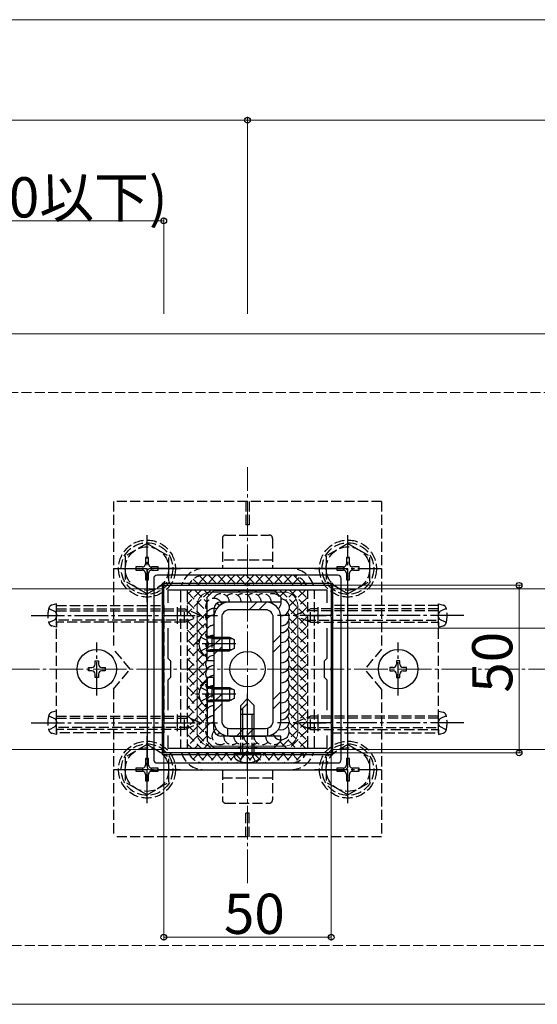
# Model space of a CAD drawing. Extents: x 0 to 1980, y 0 to 3207.
# Drawn here: x 1312 to 1467, y 908 to 1202 of the extents above; entities that cross this region are included whole.
import ezdxf

# ---------------------------------------------------------------- set-up
doc = ezdxf.new("R2010")
doc.units = 0
doc.linetypes.add('YCENTER_1', pattern=[13, 10, -1, 1, -1])
doc.linetypes.add('YHIDDEN_1', pattern=[4, 3, -1])
for name, color, linetype, lineweight in [('YKK_11', 7, 'CONTINUOUS', 30), ('YKK_12', 2, 'CONTINUOUS', 13), ('YKK_13', 4, 'CONTINUOUS', 30), ('YKK_D', 6, 'CONTINUOUS', 13), ('YSS_K', 3, 'CONTINUOUS', 13)]:
    doc.layers.add(name, color=color, linetype=linetype, lineweight=lineweight)
doc.styles.get("Standard").update_dxf_attribs({"font": 'txt', "bigfont": 'BIGFONT'})

msp = doc.modelspace()

# ---------------------------------------------------------------- linework, layer by layer
at = {"layer": 'YKK_11', "linetype": 'ByBlock', "lineweight": -2, "ltscale": 0.5}
for p, q in [((1355.06, 1033.31), (1405.06, 1033.31)), ((1355.06, 1024.77), (1355.06, 1033.31)), ((1403.86, 1031.91), (1356.26, 1031.91)), ((1356.26, 1031.91), (1356.26, 1028.11)), ((1403.86, 1028.11), (1403.86, 1031.91)), ((1403.86, 1028.11), (1403.86, 1031.91)), ((1405.06, 1033.31), (1405.06, 1024.77)), ((1355.18, 1024.59), (1355.06, 1024.77)), ((1355.06, 1023.85), (1355.18, 1024.04)), ((1355.06, 1008.77), (1355.06, 1023.85)), ((1355.18, 1024.04), (1355.18, 1024.59)), ((1405.06, 1024.77), (1404.94, 1024.59)), ((1404.94, 1024.59), (1404.94, 1024.04)), ((1404.94, 1024.04), (1405.06, 1023.85)), ((1405.06, 1023.85), (1405.06, 1008.77)), ((1356.26, 1020.52), (1356.26, 1011.61)), ((1403.86, 1011.61), (1403.86, 1020.52)), ((1356.26, 1011.61), (1357.06, 1010.81)), ((1357.06, 1010.81), (1357.06, 1005.81)), ((1403.06, 1010.81), (1403.86, 1011.61)), ((1403.06, 1005.81), (1403.06, 1010.81)), ((1355.18, 1008.59), (1355.06, 1008.77)), ((1355.06, 1007.85), (1355.18, 1008.04)), ((1355.06, 992.77), (1355.06, 1007.85)), ((1355.18, 1008.04), (1355.18, 1008.59)), ((1405.06, 1008.77), (1404.94, 1008.59)), ((1404.94, 1008.59), (1404.94, 1008.04)), ((1404.94, 1008.04), (1405.06, 1007.85)), ((1405.06, 1007.85), (1405.06, 992.77)), ((1357.06, 1005.81), (1356.26, 1005.01)), ((1356.26, 1005.01), (1356.26, 996.11)), ((1403.86, 1005.01), (1403.06, 1005.81)), ((1403.86, 996.11), (1403.86, 1005.01)), ((1355.18, 992.59), (1355.06, 992.77)), ((1355.06, 991.85), (1355.18, 992.04)), ((1355.06, 983.31), (1355.06, 991.85)), ((1355.18, 992.04), (1355.18, 992.59)), ((1405.06, 992.77), (1404.94, 992.59)), ((1404.94, 992.59), (1404.94, 992.04)), ((1404.94, 992.04), (1405.06, 991.85)), ((1405.06, 991.85), (1405.06, 983.31)), ((1356.26, 988.52), (1356.26, 984.71)), ((1403.86, 984.71), (1403.86, 988.52)), ((1356.26, 984.71), (1403.86, 984.71)), ((1405.06, 983.31), (1355.06, 983.31))]:
    msp.add_line(p, q, dxfattribs=at)
at = {"layer": 'YKK_11', "ltscale": 0.5}
for p, q in [((1359.06, 1026.81), (1359.06, 1021.81)), ((1401.06, 1026.81), (1401.06, 1021.81)), ((1356.56, 1024.31), (1361.56, 1024.31)), ((1398.56, 1024.31), (1403.56, 1024.31)), ((1359.06, 994.81), (1359.06, 989.81)), ((1401.06, 994.81), (1401.06, 989.81)), ((1356.56, 992.31), (1361.56, 992.31)), ((1398.56, 992.31), (1403.56, 992.31))]:
    msp.add_line(p, q, dxfattribs=at)
at = {"layer": 'YKK_12', "linetype": 'Continuous'}
for p, q in [((1810.71, 1108.31), (1197.56, 1108.31)), ((1355.06, 1032.31), (1000.06, 1032.31)), ((1355.06, 1032.31), (1355.06, 984.31)), ((1391.06, 1031.31), (1369.06, 1031.31)), ((1705.06, 1032.31), (1405.06, 1032.31)), ((1405.06, 1032.31), (1405.06, 984.31)), ((1365.06, 1027.31), (1365.06, 989.31)), ((1395.06, 1027.31), (1395.06, 989.31)), ((1705.06, 1020.51), (1405.06, 1020.51)), ((1355.06, 984.31), (1000.06, 984.31)), ((1391.06, 985.31), (1369.06, 985.31)), ((1705.06, 984.31), (1405.06, 984.31)), ((1810.71, 908.31), (1197.56, 908.31))]:
    msp.add_line(p, q, dxfattribs=at)
for centre, start, end in [((1369.06, 1027.31), 90, 180), ((1391.06, 1027.31), 0, 90), ((1369.06, 989.31), 180, 270), ((1391.06, 989.31), 270, 0)]:
    msp.add_arc(centre, 4, start, end, dxfattribs=at)
at = {"layer": 'YKK_13', "linetype": 'YHIDDEN_1'}
for p, q in [((1340.06, 1058.31), (1340.06, 1014.31)), ((1420.06, 1058.31), (1340.06, 1058.31)), ((1379.56, 1058.31), (1379.56, 1051.31)), ((1380.56, 1058.31), (1380.56, 1051.31)), ((1420.06, 1058.31), (1420.06, 1014.31)), ((1380.56, 1051.31), (1379.56, 1051.31)), ((1350.06, 1045.81), (1343.56, 1042.07)), ((1350.06, 1045.81), (1356.56, 1042.07)), ((1372.56, 1047.31), (1372.56, 1038.31)), ((1373.56, 1048.31), (1380.06, 1048.31)), ((1380.06, 1048.31), (1386.56, 1048.31)), ((1387.56, 1047.31), (1387.56, 1038.31)), ((1410.06, 1045.81), (1403.56, 1042.07)), ((1410.06, 1045.81), (1416.56, 1042.07)), ((1343.56, 1042.07), (1343.56, 1034.55)), ((1350.53, 1041.66), (1349.59, 1041.66)), ((1349.59, 1041.66), (1349.59, 1039.72)), ((1350.53, 1039.72), (1350.53, 1041.66)), ((1356.56, 1034.57), (1356.56, 1042.07)), ((1380.06, 1040.81), (1372.56, 1040.81)), ((1387.56, 1040.81), (1380.06, 1040.81)), ((1403.56, 1042.07), (1403.56, 1034.55)), ((1410.53, 1041.66), (1409.59, 1041.66)), ((1409.59, 1041.66), (1409.59, 1039.72)), ((1410.53, 1039.72), (1410.53, 1041.66)), ((1416.56, 1034.57), (1416.56, 1042.07)), ((1346.71, 1038.78), (1346.71, 1037.84)), ((1348.65, 1038.78), (1346.71, 1038.78)), ((1346.71, 1037.84), (1348.65, 1037.84)), ((1353.41, 1038.78), (1351.47, 1038.78)), ((1351.47, 1037.84), (1353.41, 1037.84)), ((1353.41, 1037.84), (1353.41, 1038.78)), ((1380.06, 1038.31), (1367.06, 1038.31)), ((1393.06, 1038.31), (1380.06, 1038.31)), ((1406.71, 1038.78), (1406.71, 1037.84)), ((1408.65, 1038.78), (1406.71, 1038.78)), ((1406.71, 1037.84), (1408.65, 1037.84)), ((1413.41, 1038.78), (1411.47, 1038.78)), ((1411.47, 1037.84), (1413.41, 1037.84)), ((1413.41, 1037.84), (1413.41, 1038.78)), ((1350.06, 1030.81), (1343.56, 1034.55)), ((1349.59, 1036.9), (1349.59, 1034.96)), ((1349.59, 1034.96), (1350.53, 1034.96)), ((1350.06, 1030.81), (1356.56, 1034.55)), ((1350.53, 1034.96), (1350.53, 1036.9)), ((1363.88, 1035.17), (1365.73, 1033.31)), ((1367.82, 1036.31), (1364.82, 1033.31)), ((1365.74, 1036.13), (1368.56, 1033.31)), ((1393.06, 1036.31), (1367.06, 1036.31)), ((1370.65, 1036.31), (1367.65, 1033.31)), ((1368.39, 1036.31), (1371.39, 1033.31)), ((1373.48, 1036.31), (1370.48, 1033.31)), ((1371.22, 1036.31), (1374.22, 1033.31)), ((1376.3, 1036.31), (1373.3, 1033.31)), ((1374.04, 1036.31), (1377.04, 1033.31)), ((1379.13, 1036.31), (1376.13, 1033.31)), ((1376.87, 1036.31), (1379.87, 1033.31)), ((1381.96, 1036.31), (1378.96, 1033.31)), ((1379.7, 1036.31), (1382.7, 1033.31)), ((1384.79, 1036.31), (1381.79, 1033.31)), ((1382.53, 1036.31), (1385.53, 1033.31)), ((1387.62, 1036.31), (1384.62, 1033.31)), ((1385.36, 1036.31), (1388.36, 1033.31)), ((1390.45, 1036.31), (1387.45, 1033.31)), ((1388.19, 1036.31), (1391.19, 1033.31)), ((1393.27, 1036.31), (1390.27, 1033.31)), ((1391.01, 1036.31), (1394.01, 1033.31)), ((1395.48, 1035.69), (1393.1, 1033.31)), ((1393.92, 1036.24), (1396.84, 1033.31)), ((1397.01, 1034.39), (1395.93, 1033.31)), ((1410.06, 1030.81), (1403.56, 1034.55)), ((1409.59, 1036.9), (1409.59, 1034.96)), ((1409.59, 1034.96), (1410.53, 1034.96)), ((1410.06, 1030.81), (1416.56, 1034.55)), ((1410.53, 1034.96), (1410.53, 1036.9)), ((1360.06, 1031.31), (1360.06, 985.31)), ((1369.08, 1031.91), (1362.06, 1024.9)), ((1366.25, 1031.91), (1362.06, 1027.73)), ((1363.42, 1031.91), (1362.06, 1030.56)), ((1362.06, 1031.33), (1368.06, 1025.33)), ((1362.06, 1031.31), (1362.06, 985.31)), ((1364.3, 1031.91), (1367.96, 1028.26)), ((1367.13, 1031.91), (1368.65, 1030.4)), ((1371.9, 1031.91), (1371.8, 1031.81)), ((1372.79, 1031.91), (1372.89, 1031.81)), ((1374.73, 1031.91), (1374.63, 1031.81)), ((1375.62, 1031.91), (1375.72, 1031.81)), ((1377.56, 1031.91), (1377.31, 1031.66)), ((1378.44, 1031.91), (1378.54, 1031.81)), ((1380.39, 1031.91), (1380, 1031.52)), ((1381.27, 1031.91), (1381.37, 1031.81)), ((1383.22, 1031.91), (1383.12, 1031.81)), ((1384.1, 1031.91), (1384.2, 1031.81)), ((1386.05, 1031.91), (1385.95, 1031.81)), ((1386.93, 1031.91), (1387.03, 1031.81)), ((1388.87, 1031.91), (1388.42, 1031.46)), ((1389.76, 1031.91), (1398.06, 1023.61)), ((1391.7, 1031.91), (1389.83, 1030.04)), ((1394.53, 1031.91), (1391.43, 1028.81)), ((1397.36, 1031.91), (1392.53, 1027.09)), ((1392.59, 1031.91), (1398.06, 1026.44)), ((1395.41, 1031.91), (1398.06, 1029.27)), ((1398.06, 985.31), (1398.06, 1031.31)), ((1400.06, 985.31), (1400.06, 1031.31)), ((1362.06, 1028.5), (1367.73, 1022.82)), ((1373.56, 1028.31), (1373.67, 1028.2)), ((1373.96, 1028.31), (1373.9, 1028.25)), ((1398.06, 1029.79), (1392.51, 1024.23)), ((1320.71, 1026.41), (1322.66, 1025.46)), ((1323.06, 1027.81), (1321.65, 1027.44)), ((1322.66, 1025.46), (1323.27, 1024.31)), ((1323.06, 1026.31), (1323.06, 1027.81)), ((1323.06, 989.31), (1323.06, 1027.31)), ((1323.06, 1027.31), (1355.06, 1027.31)), ((1323.06, 1022.31), (1323.06, 1026.31)), ((1323.06, 1022.31), (1323.06, 1026.31)), ((1323.06, 1026.31), (1361.23, 1026.31)), ((1323.06, 1025.71), (1362.68, 1025.71)), ((1355.06, 1027.31), (1355.06, 989.31)), ((1366.06, 1024.31), (1361.23, 1026.31)), ((1361.23, 1022.31), (1361.23, 1026.31)), ((1362.06, 1025.67), (1367.78, 1019.95)), ((1371.02, 1028.02), (1371.76, 1027.28)), ((1392.53, 1026.31), (1398.06, 1020.78)), ((1398.06, 1026.96), (1392.55, 1021.44)), ((1394.06, 1024.31), (1398.89, 1026.31)), ((1437.06, 1025.71), (1397.44, 1025.71)), ((1437.06, 1026.31), (1398.89, 1026.31)), ((1398.89, 1022.31), (1398.89, 1026.31)), ((1437.06, 1027.31), (1405.06, 1027.31)), ((1405.06, 1027.31), (1405.06, 989.31)), ((1437.47, 1025.46), (1436.85, 1024.31)), ((1437.06, 1026.31), (1437.06, 1027.81)), ((1437.06, 1027.81), (1438.47, 1027.44)), ((1437.06, 989.31), (1437.06, 1027.31)), ((1437.06, 1022.31), (1437.06, 1026.31)), ((1437.06, 1022.31), (1437.06, 1026.31)), ((1439.41, 1026.41), (1437.47, 1025.46)), ((1320.71, 1022.21), (1322.66, 1023.16)), ((1322.66, 1023.16), (1323.27, 1024.31)), ((1362.68, 1022.91), (1323.06, 1022.91)), ((1323.06, 1022.31), (1323.06, 1020.81)), ((1361.23, 1022.31), (1323.06, 1022.31)), ((1361.23, 1022.31), (1366.06, 1024.31)), ((1367.8, 1024.98), (1362.06, 1019.24)), ((1362.06, 1022.84), (1366.47, 1018.43)), ((1392.55, 1023.46), (1398.06, 1017.95)), ((1398.06, 1024.13), (1392.56, 1018.63)), ((1398.89, 1022.31), (1394.06, 1024.31)), ((1397.44, 1022.91), (1437.06, 1022.91)), ((1398.89, 1022.31), (1437.06, 1022.31)), ((1437.47, 1023.16), (1436.85, 1024.31)), ((1437.06, 1022.31), (1437.06, 1020.81)), ((1439.41, 1022.21), (1437.47, 1023.16)), ((1323.06, 1020.81), (1321.65, 1021.19)), ((1367.56, 1021.91), (1362.06, 1016.41)), ((1362.06, 1020.01), (1365.61, 1016.46)), ((1392.39, 1020.8), (1398.06, 1015.12)), ((1398.06, 1021.3), (1392.56, 1015.8)), ((1437.06, 1020.81), (1438.47, 1021.19)), ((1365.87, 1017.39), (1362.06, 1013.58)), ((1362.06, 1017.18), (1367.97, 1011.28)), ((1366.1, 1017.86), (1367.91, 1016.96)), ((1368.52, 1015.81), (1367.91, 1016.96)), ((1370.06, 1018.06), (1368.06, 1018.06)), ((1369.46, 1017.43), (1368.45, 1017.67)), ((1369.46, 1017.81), (1368.65, 1017.67)), ((1369.46, 1017.81), (1369.46, 1013.81)), ((1369.46, 1017.81), (1372.36, 1017.81)), ((1369.46, 1017.43), (1372.36, 1017.43)), ((1392.06, 1018.13), (1392.06, 1018.13)), ((1392.43, 1017.92), (1398.06, 1012.3)), ((1398.06, 1018.47), (1392.55, 1012.96)), ((1345.06, 1008.31), (1340.06, 1014.31)), ((1365.78, 1014.48), (1362.06, 1010.76)), ((1362.06, 1014.35), (1368.04, 1008.38)), ((1366.1, 1013.76), (1367.91, 1014.67)), ((1368.52, 1015.81), (1367.91, 1014.67)), ((1370.06, 1013.56), (1368.06, 1013.56)), ((1369.46, 1014.19), (1368.45, 1013.95)), ((1369.46, 1013.81), (1368.65, 1013.96)), ((1369.46, 1014.19), (1372.36, 1014.19)), ((1369.46, 1013.81), (1372.36, 1013.81)), ((1392.47, 1015.06), (1398.06, 1009.47)), ((1398.06, 1015.64), (1392.53, 1010.11)), ((1420.06, 1014.31), (1415.06, 1008.31)), ((1366.89, 1012.75), (1362.06, 1007.93)), ((1362.06, 1011.53), (1367.86, 1005.73)), ((1367.7, 1010.74), (1362.06, 1005.1)), ((1398.06, 1012.82), (1392.5, 1007.26)), ((1392.5, 1012.2), (1398.06, 1006.64)), ((1340.06, 1002.31), (1345.06, 1008.31)), ((1362.06, 1008.7), (1366.89, 1003.87)), ((1367.83, 1008.04), (1362.06, 1002.27)), ((1398.06, 1009.99), (1392.5, 1004.43)), ((1392.53, 1009.34), (1398.06, 1003.81)), ((1420.06, 1002.31), (1415.06, 1008.31)), ((1362.06, 1005.87), (1365.78, 1002.15)), ((1368.05, 1005.43), (1362.06, 999.44)), ((1398.06, 1007.16), (1392.43, 1001.52)), ((1392.55, 1006.49), (1398.06, 1000.98)), ((1340.06, 1002.31), (1340.06, 958.31)), ((1362.06, 1003.04), (1365.87, 999.23)), ((1366.1, 1002.86), (1367.91, 1001.96)), ((1368.52, 1000.81), (1367.91, 1001.96)), ((1370.06, 1003.06), (1368.06, 1003.06)), ((1369.46, 1002.43), (1368.45, 1002.67)), ((1369.46, 1002.81), (1368.65, 1002.67)), ((1369.46, 1002.81), (1369.46, 998.81)), ((1369.46, 1002.81), (1372.36, 1002.81)), ((1369.46, 1002.43), (1372.36, 1002.43)), ((1398.06, 1004.33), (1392.38, 998.65)), ((1392.56, 1003.65), (1398.06, 998.15)), ((1420.06, 1002.31), (1420.06, 958.31)), ((1362.06, 1000.21), (1367.57, 994.7)), ((1365.61, 1000.16), (1362.06, 996.61)), ((1366.1, 998.76), (1367.91, 999.67)), ((1368.52, 1000.81), (1367.91, 999.67)), ((1369.46, 999.19), (1368.45, 998.95)), ((1369.46, 998.81), (1368.65, 998.96)), ((1369.46, 999.19), (1372.36, 999.19)), ((1369.46, 998.81), (1372.36, 998.81)), ((1398.06, 1001.5), (1392.55, 995.99)), ((1392.56, 1000.83), (1398.06, 995.33)), ((1323.06, 995.81), (1321.65, 995.44)), ((1323.06, 994.31), (1323.06, 995.81)), ((1366.47, 998.2), (1362.06, 993.79)), ((1362.06, 997.38), (1367.56, 991.88)), ((1367.85, 996.75), (1362.06, 990.96)), ((1370.06, 998.56), (1368.06, 998.56)), ((1392.06, 998.5), (1392.06, 998.5)), ((1398.06, 995.84), (1392.5, 990.28)), ((1398.06, 998.67), (1392.53, 993.14)), ((1392.54, 998.01), (1398.06, 992.5)), ((1437.06, 994.31), (1437.06, 995.81)), ((1437.06, 995.81), (1438.47, 995.44)), ((1320.71, 994.41), (1322.66, 993.46)), ((1322.66, 993.46), (1323.27, 992.31)), ((1323.06, 990.31), (1323.06, 994.31)), ((1323.06, 990.31), (1323.06, 994.31)), ((1323.06, 994.31), (1361.23, 994.31)), ((1323.06, 993.71), (1362.68, 993.71)), ((1366.06, 992.31), (1361.23, 994.31)), ((1361.23, 990.31), (1361.23, 994.31)), ((1362.06, 994.56), (1368.06, 988.56)), ((1367.79, 993.86), (1362.06, 988.13)), ((1398.06, 993.02), (1389.76, 984.71)), ((1392.51, 995.22), (1398.06, 989.67)), ((1394.06, 992.31), (1398.89, 994.31)), ((1437.06, 993.71), (1397.44, 993.71)), ((1437.06, 994.31), (1398.89, 994.31)), ((1398.89, 990.31), (1398.89, 994.31)), ((1437.47, 993.46), (1436.85, 992.31)), ((1437.06, 990.31), (1437.06, 994.31)), ((1437.06, 990.31), (1437.06, 994.31)), ((1439.41, 994.41), (1437.47, 993.46)), ((1320.71, 990.21), (1322.66, 991.16)), ((1322.66, 991.16), (1323.27, 992.31)), ((1362.68, 990.91), (1323.06, 990.91)), ((1323.06, 990.31), (1323.06, 988.81)), ((1361.23, 990.31), (1323.06, 990.31)), ((1361.23, 990.31), (1366.06, 992.31)), ((1362.06, 991.73), (1369.08, 984.71)), ((1367.86, 991.1), (1362.06, 985.3)), ((1378.06, 983.31), (1378.06, 990.61)), ((1378.66, 983.31), (1378.66, 990.61)), ((1381.46, 983.31), (1381.46, 990.61)), ((1382.06, 983.31), (1382.06, 990.61)), ((1392.54, 992.36), (1398.06, 986.84)), ((1398.06, 990.19), (1392.59, 984.71)), ((1398.89, 990.31), (1394.06, 992.31)), ((1397.44, 990.91), (1437.06, 990.91)), ((1398.89, 990.31), (1437.06, 990.31)), ((1437.47, 991.16), (1436.85, 992.31)), ((1437.06, 990.31), (1437.06, 988.81)), ((1439.41, 990.21), (1437.47, 991.16)), ((1323.06, 988.81), (1321.65, 989.19)), ((1355.06, 989.31), (1323.06, 989.31)), ((1362.06, 988.9), (1366.25, 984.71)), ((1368.04, 988.45), (1364.3, 984.71)), ((1371.76, 989.34), (1371.02, 988.6)), ((1373.67, 988.42), (1373.56, 988.31)), ((1373.9, 988.38), (1373.96, 988.31)), ((1392.06, 987.18), (1394.53, 984.71)), ((1392.55, 989.52), (1397.36, 984.71)), ((1398.06, 987.36), (1395.41, 984.71)), ((1405.06, 989.31), (1437.06, 989.31)), ((1437.06, 988.81), (1438.47, 989.19)), ((1350.06, 985.82), (1343.56, 982.08)), ((1350.06, 985.82), (1356.56, 982.08)), ((1362.06, 986.07), (1363.42, 984.71)), ((1368.65, 986.23), (1367.13, 984.71)), ((1370.08, 984.83), (1369.96, 984.71)), ((1372.89, 984.81), (1372.79, 984.71)), ((1374.63, 984.81), (1374.73, 984.71)), ((1375.72, 984.81), (1375.62, 984.71)), ((1377.31, 984.97), (1377.56, 984.71)), ((1378.54, 984.81), (1378.44, 984.71)), ((1380, 985.11), (1380.39, 984.71)), ((1381.37, 984.81), (1381.27, 984.71)), ((1383.12, 984.81), (1383.22, 984.71)), ((1384.2, 984.81), (1384.1, 984.71)), ((1385.95, 984.81), (1386.05, 984.71)), ((1387.03, 984.81), (1386.93, 984.71)), ((1389.83, 986.58), (1391.7, 984.71)), ((1410.06, 985.82), (1403.56, 982.08)), ((1410.06, 985.82), (1416.56, 982.08)), ((1343.56, 982.08), (1343.56, 974.57)), ((1350.53, 981.67), (1349.59, 981.67)), ((1349.59, 981.67), (1349.59, 979.73)), ((1350.53, 979.73), (1350.53, 981.67)), ((1356.56, 974.58), (1356.56, 982.08)), ((1362.9, 983.31), (1362.62, 983.03)), ((1365.73, 983.31), (1363.88, 981.46)), ((1364.82, 983.31), (1367.82, 980.31)), ((1368.56, 983.31), (1365.74, 980.49)), ((1367.65, 983.31), (1370.65, 980.31)), ((1371.39, 983.31), (1368.39, 980.31)), ((1370.48, 983.31), (1373.48, 980.31)), ((1374.22, 983.31), (1371.22, 980.31)), ((1373.3, 983.31), (1376.3, 980.31)), ((1377.04, 983.31), (1374.04, 980.31)), ((1376.13, 983.31), (1379.13, 980.31)), ((1379.87, 983.31), (1376.87, 980.31)), ((1378.87, 983.07), (1377.76, 980.83)), ((1380.06, 983.7), (1378.87, 983.07)), ((1378.96, 983.31), (1381.96, 980.31)), ((1382.7, 983.31), (1379.7, 980.31)), ((1380.06, 983.7), (1381.25, 983.07)), ((1381.25, 983.07), (1382.36, 980.83)), ((1381.79, 983.31), (1384.79, 980.31)), ((1383.52, 981.31), (1382.53, 980.31)), ((1384.62, 983.31), (1387.62, 980.31)), ((1385.53, 983.31), (1384.76, 982.54)), ((1388.36, 983.31), (1385.36, 980.31)), ((1387.45, 983.31), (1390.45, 980.31)), ((1391.19, 983.31), (1388.19, 980.31)), ((1390.27, 983.31), (1393.27, 980.32)), ((1394.01, 983.31), (1391.01, 980.31)), ((1393.1, 983.31), (1395.48, 980.94)), ((1396.84, 983.31), (1393.92, 980.39)), ((1395.93, 983.31), (1397.01, 982.24)), ((1403.56, 982.08), (1403.56, 974.57)), ((1410.53, 981.67), (1409.59, 981.67)), ((1409.59, 981.67), (1409.59, 979.73)), ((1410.53, 979.73), (1410.53, 981.67)), ((1416.56, 974.58), (1416.56, 982.08)), ((1346.71, 978.79), (1346.71, 977.85)), ((1348.65, 978.79), (1346.71, 978.79)), ((1353.41, 978.79), (1351.47, 978.79)), ((1353.41, 977.85), (1353.41, 978.79)), ((1367.06, 980.31), (1393.06, 980.31)), ((1367.06, 978.31), (1393.06, 978.31)), ((1372.56, 978.31), (1372.56, 969.31)), ((1379.71, 980.33), (1379.7, 980.31)), ((1387.56, 978.31), (1387.56, 969.31)), ((1406.71, 978.79), (1406.71, 977.85)), ((1408.65, 978.79), (1406.71, 978.79)), ((1413.41, 978.79), (1411.47, 978.79)), ((1413.41, 977.85), (1413.41, 978.79)), ((1346.71, 977.85), (1348.65, 977.85)), ((1349.59, 976.91), (1349.59, 974.97)), ((1350.53, 974.97), (1350.53, 976.91)), ((1351.47, 977.85), (1353.41, 977.85)), ((1387.56, 975.81), (1372.56, 975.81)), ((1406.71, 977.85), (1408.65, 977.85)), ((1409.59, 976.91), (1409.59, 974.97)), ((1410.53, 974.97), (1410.53, 976.91)), ((1411.47, 977.85), (1413.41, 977.85)), ((1350.06, 970.82), (1343.56, 974.57)), ((1349.59, 974.97), (1350.53, 974.97)), ((1350.06, 970.82), (1356.56, 974.57)), ((1410.06, 970.82), (1403.56, 974.57)), ((1409.59, 974.97), (1410.53, 974.97)), ((1410.06, 970.82), (1416.56, 974.57)), ((1373.56, 968.31), (1386.56, 968.31)), ((1380.56, 965.31), (1379.56, 965.31)), ((1379.56, 958.31), (1379.56, 965.31)), ((1380.56, 958.31), (1380.56, 965.31)), ((1420.06, 958.31), (1340.06, 958.31))]:
    msp.add_line(p, q, dxfattribs=at)
at = {"layer": 'YKK_13', "linetype": 'YCENTER_1'}
for p, q in [((1350.06, 1028.31), (1350.06, 1048.31)), ((1410.06, 1028.31), (1410.06, 1048.31)), ((1340.06, 1038.31), (1360.06, 1038.31)), ((1400.06, 1038.31), (1420.06, 1038.31)), ((1315.46, 1024.31), (1371.06, 1024.31)), ((1444.66, 1024.31), (1389.06, 1024.31)), ((1335.06, 1000.41), (1335.06, 1016.21)), ((1376.55, 1015.81), (1364.56, 1015.81)), ((1425.06, 1000.41), (1425.06, 1016.21)), ((1380.06, 977.91), (1380.06, 1001.81)), ((1376.55, 1000.81), (1364.56, 1000.81)), ((1315.46, 992.31), (1371.06, 992.31)), ((1444.66, 992.31), (1389.06, 992.31)), ((1350.06, 968.32), (1350.06, 988.32)), ((1410.06, 968.32), (1410.06, 988.32)), ((1340.06, 978.32), (1360.06, 978.32)), ((1400.06, 978.32), (1420.06, 978.32))]:
    msp.add_line(p, q, dxfattribs=at)
at = {"layer": 'YKK_13', "linetype": 'Continuous'}
for p, q in [((1350.06, 1037.31), (1350.06, 979.31)), ((1409.06, 1038.31), (1351.06, 1038.31)), ((1410.06, 979.31), (1410.06, 1037.31)), ((1352.06, 1035.31), (1352.06, 981.31)), ((1407.06, 1036.31), (1353.06, 1036.31)), ((1408.06, 981.31), (1408.06, 1035.31)), ((1405.56, 1033.81), (1354.56, 1033.81)), ((1354.56, 1033.81), (1354.56, 982.81)), ((1405.56, 982.81), (1405.56, 1033.81)), ((1334.56, 1009.81), (1334.56, 1010.81)), ((1334.56, 1010.81), (1335.56, 1010.81)), ((1335.56, 1010.81), (1335.56, 1009.81)), ((1425.56, 1010.81), (1424.56, 1010.81)), ((1424.56, 1010.81), (1424.56, 1009.81)), ((1425.56, 1009.81), (1425.56, 1010.81)), ((1332.56, 1007.81), (1332.56, 1008.81)), ((1332.56, 1008.81), (1333.56, 1008.81)), ((1333.56, 1007.81), (1332.56, 1007.81)), ((1336.56, 1008.81), (1337.56, 1008.81)), ((1337.56, 1007.81), (1336.56, 1007.81)), ((1337.56, 1008.81), (1337.56, 1007.81)), ((1422.56, 1008.81), (1422.56, 1007.81)), ((1423.56, 1008.81), (1422.56, 1008.81)), ((1422.56, 1007.81), (1423.56, 1007.81)), ((1427.56, 1008.81), (1426.56, 1008.81)), ((1426.56, 1007.81), (1427.56, 1007.81)), ((1427.56, 1007.81), (1427.56, 1008.81)), ((1334.56, 1005.81), (1334.56, 1006.81)), ((1335.56, 1005.81), (1334.56, 1005.81)), ((1335.56, 1006.81), (1335.56, 1005.81)), ((1424.56, 1006.81), (1424.56, 1005.81)), ((1424.56, 1005.81), (1425.56, 1005.81)), ((1425.56, 1005.81), (1425.56, 1006.81)), ((1354.56, 982.81), (1405.56, 982.81)), ((1351.06, 978.31), (1409.06, 978.31)), ((1353.06, 980.31), (1407.06, 980.31))]:
    msp.add_line(p, q, dxfattribs=at)
at = {"layer": 'YKK_13', "linetype": 'ByBlock', "lineweight": -2, "ltscale": 0.5}
for p, q in [((1368.06, 1029.81), (1370.06, 1031.81)), ((1370.06, 1031.81), (1377.1, 1031.81)), ((1377.1, 1031.81), (1377.29, 1031.69)), ((1377.29, 1031.69), (1377.84, 1031.69)), ((1377.84, 1031.69), (1378.02, 1031.81)), ((1378.02, 1031.81), (1379.6, 1031.81)), ((1379.6, 1031.81), (1379.79, 1031.69)), ((1379.79, 1031.69), (1380.34, 1031.69)), ((1380.34, 1031.69), (1380.52, 1031.81)), ((1380.52, 1031.81), (1382.1, 1031.81)), ((1382.1, 1031.81), (1382.29, 1031.69)), ((1382.29, 1031.69), (1382.84, 1031.69)), ((1382.84, 1031.69), (1383.02, 1031.81)), ((1383.02, 1031.81), (1388.06, 1031.81)), ((1388.06, 1031.81), (1390.06, 1029.81)), ((1368.06, 1010.81), (1368.06, 1029.81)), ((1390.06, 1028.31), (1372.06, 1028.31)), ((1390.06, 1029.81), (1390.06, 1028.31)), ((1370.06, 1026.31), (1370.06, 1010.81)), ((1370.06, 1010.81), (1368.06, 1010.81)), ((1368.06, 1005.81), (1368.06, 986.81)), ((1370.06, 1005.81), (1368.06, 1005.81)), ((1370.06, 990.31), (1370.06, 1005.81)), ((1390.06, 988.31), (1372.06, 988.31)), ((1390.06, 986.81), (1390.06, 988.31)), ((1368.06, 986.81), (1370.06, 984.81)), ((1370.06, 984.81), (1377.1, 984.81)), ((1377.1, 984.81), (1377.29, 984.93)), ((1377.29, 984.93), (1377.84, 984.93)), ((1377.84, 984.93), (1378.02, 984.81)), ((1378.02, 984.81), (1379.6, 984.81)), ((1379.6, 984.81), (1379.79, 984.93)), ((1379.79, 984.93), (1380.34, 984.93)), ((1380.34, 984.93), (1380.52, 984.81)), ((1380.52, 984.81), (1382.1, 984.81)), ((1382.1, 984.81), (1382.29, 984.93)), ((1382.29, 984.93), (1382.84, 984.93)), ((1382.84, 984.93), (1383.02, 984.81)), ((1383.02, 984.81), (1388.06, 984.81)), ((1388.06, 984.81), (1390.06, 986.81))]:
    msp.add_line(p, q, dxfattribs=at)
at = {"layer": 'YKK_13'}
for p, q in [((1385.46, 1028.31), (1374.66, 1028.31)), ((1380.58, 1026.01), (1382.88, 1028.31)), ((1383.41, 1026.01), (1385.7, 1028.31)), ((1385.46, 1026.01), (1374.66, 1026.01)), ((1370.06, 1023.71), (1370.06, 992.91)), ((1372.36, 1023.71), (1372.36, 992.91)), ((1387.76, 992.91), (1387.76, 1023.71)), ((1390.06, 992.91), (1390.06, 1023.71)), ((1368.06, 1012.22), (1368.06, 1019.41)), ((1370.06, 1015.49), (1372.36, 1017.79)), ((1372.36, 1017.81), (1374.66, 1017.81)), ((1372.36, 1017.43), (1375.42, 1017.43)), ((1374.66, 1017.81), (1374.66, 1013.81)), ((1374.66, 1017.81), (1376.06, 1017.11)), ((1376.06, 1017.11), (1376.06, 1014.51)), ((1387.76, 1016.22), (1390.06, 1018.52)), ((1370.06, 1012.66), (1372.36, 1014.96)), ((1372.36, 1014.19), (1375.42, 1014.19)), ((1372.36, 1013.81), (1374.66, 1013.81)), ((1376.06, 1014.51), (1374.66, 1013.81)), ((1390.06, 1015.69), (1387.76, 1013.39)), ((1368.06, 997.22), (1368.06, 1004.41)), ((1372.36, 1002.81), (1374.66, 1002.81)), ((1372.36, 1002.43), (1375.42, 1002.43)), ((1374.66, 1002.81), (1374.66, 998.81)), ((1374.66, 1002.81), (1376.06, 1002.11)), ((1376.06, 1002.11), (1376.06, 999.51)), ((1370.06, 998.52), (1372.36, 1000.82)), ((1372.36, 999.19), (1375.42, 999.19)), ((1372.36, 998.81), (1374.66, 998.81)), ((1376.06, 999.51), (1374.66, 998.81)), ((1378.06, 997.46), (1379.91, 999.31)), ((1379.91, 999.31), (1380.21, 999.31)), ((1382.06, 997.46), (1380.21, 999.31)), ((1387.76, 999.25), (1390.06, 1001.55)), ((1372.36, 997.99), (1370.06, 995.69)), ((1378.06, 996.05), (1380.06, 998.05)), ((1378.06, 990.61), (1378.06, 997.46)), ((1378.66, 990.61), (1378.66, 996.65)), ((1382.06, 990.61), (1382.06, 997.46)), ((1387.76, 996.42), (1390.06, 998.72)), ((1378.06, 994.91), (1382.06, 994.91)), ((1381.46, 990.61), (1381.46, 994.91)), ((1374.06, 990.69), (1374.06, 988.35)), ((1374.66, 990.61), (1385.46, 990.61)), ((1376.82, 988.31), (1379.12, 990.61)), ((1379.65, 988.31), (1381.95, 990.61)), ((1386.06, 990.69), (1386.06, 988.35)), ((1374.66, 988.31), (1385.46, 988.31)), ((1376.06, 982.81), (1376.15, 983.31)), ((1384.06, 982.81), (1376.06, 982.81)), ((1376.06, 982.81), (1376.2, 982.01)), ((1376.15, 983.31), (1383.97, 983.31)), ((1384.06, 982.81), (1383.92, 982.01)), ((1384.06, 982.81), (1383.97, 983.31))]:
    msp.add_line(p, q, dxfattribs=at)
at = {"layer": 'YKK_13', "linetype": 'YHIDDEN_1'}
for centre, radius in [((1350.06, 1038.31), 8.5), ((1350.06, 1038.31), 7.7), ((1410.06, 1038.31), 8.5), ((1410.06, 1038.31), 7.7), ((1350.06, 1038.31), 6.5), ((1410.06, 1038.31), 6.5), ((1350.06, 978.32), 8.5), ((1350.06, 978.32), 7.7), ((1350.06, 978.32), 6.5), ((1410.06, 978.32), 8.5), ((1410.06, 978.32), 7.7), ((1410.06, 978.32), 6.5)]:
    msp.add_circle(centre, radius, dxfattribs=at)
at = {"layer": 'YKK_13', "linetype": 'Continuous'}
for centre in [(1335.06, 1008.31), (1425.06, 1008.31)]:
    msp.add_circle(centre, 5.9, dxfattribs=at)
at = {"layer": 'YKK_13'}
msp.add_circle((1380.06, 1008.31), 5.25, dxfattribs=at)
at = {"layer": 'YKK_13', "linetype": 'YHIDDEN_1'}
for centre, radius, start, end in [((1373.56, 1047.31), 1, 90, 180), ((1386.56, 1047.31), 1, 0, 90), ((1348.65, 1039.72), 0.94, 270, 0), ((1348.65, 1036.9), 0.94, 0, 90), ((1351.47, 1039.72), 0.94, 180, 270), ((1351.47, 1036.9), 0.94, 90, 180), ((1367.06, 1031.31), 7, 90, 163.3984), ((1393.06, 1031.31), 7, 16.6016, 90), ((1408.65, 1039.72), 0.94, 270, 0), ((1408.65, 1036.9), 0.94, 0, 90), ((1411.47, 1039.72), 0.94, 180, 270), ((1411.47, 1036.9), 0.94, 90, 180), ((1367.06, 1031.31), 5, 90, 156.4218), ((1393.06, 1031.31), 5, 23.5782, 90), ((1367.06, 1031.31), 7, 175.0829, 180), ((1367.06, 1031.31), 5, 173.1079, 180), ((1393.06, 1031.31), 5, 0, 6.8921), ((1393.06, 1031.31), 7, 0, 4.9171), ((1370.06, 1026.91), 2.5, 34.0558, 216.8699), ((1372.16, 1028.31), 2.5, 0, 154.0066), ((1375.66, 1028.31), 2.5, 129.7918, 134.427), ((1375.66, 1028.31), 2.5, 0, 129.7918), ((1378.66, 1028.31), 2.5, 0, 126.8699), ((1381.66, 1028.31), 2.5, 0, 126.8699), ((1384.66, 1028.31), 2.5, 0, 126.8699), ((1387.66, 1028.31), 2.5, 308.6557, 126.8699), ((1329.46, 1024.31), 9, 165.9647, 194.0353), ((1321.99, 1026.18), 1.3, 105, 165.9647), ((1370.06, 1023.91), 2.5, 71.6545, 203.5782), ((1438.13, 1026.18), 1.3, 14.0353, 75), ((1430.66, 1024.31), 9, 345.9647, 14.0353), ((1370.06, 1021.91), 2.5, 90, 216.8699), ((1321.99, 1022.45), 1.3, 194.0353, 255), ((1370.06, 1018.91), 2.5, 90, 216.8699), ((1438.13, 1022.45), 1.3, 285, 345.9647), ((1370.06, 1015.91), 2.5, 90, 216.8699), ((1368.56, 1018.16), 0.5, 180, 280.091), ((1370.06, 1012.91), 2.5, 90, 216.8699), ((1368.56, 1013.47), 0.5, 79.909, 180), ((1370.06, 1003.91), 2.5, 90, 216.8699), ((1370.06, 1000.91), 2.5, 90, 216.8699), ((1368.56, 1003.16), 0.5, 180, 280.091), ((1370.06, 997.91), 2.5, 90, 216.8699), ((1368.56, 998.47), 0.5, 79.909, 180), ((1370.06, 994.91), 2.5, 90, 216.8699), ((1329.46, 992.31), 9, 165.9647, 194.0353), ((1321.99, 994.18), 1.3, 105, 165.9647), ((1370.06, 991.91), 2.5, 90, 203.5782), ((1438.13, 994.18), 1.3, 14.0353, 75), ((1430.66, 992.31), 9, 345.9647, 14.0353), ((1321.99, 990.45), 1.3, 194.0353, 255), ((1370.06, 989.91), 2.5, 90, 259.6869), ((1371.96, 988.31), 2.5, 139.4642, 314.427), ((1438.13, 990.45), 1.3, 285, 345.9647), ((1375.46, 988.31), 2.5, 180, 306.8699), ((1378.46, 988.31), 2.5, 180, 306.8699), ((1381.46, 988.31), 2.5, 180, 306.8699), ((1384.46, 988.31), 2.5, 180, 309.7918), ((1387.96, 988.31), 2.5, 180, 334.0066), ((1367.06, 985.31), 7, 180, 184.9171), ((1367.06, 985.31), 5, 180, 186.8921), ((1384.46, 988.31), 2.5, 309.7918, 314.427), ((1393.06, 985.31), 5, 353.1079, 0), ((1393.06, 985.31), 7, 355.0829, 0), ((1367.06, 985.31), 7, 196.6015, 270), ((1367.06, 985.31), 5, 203.5782, 270), ((1393.06, 985.31), 7, 270, 343.3985), ((1393.06, 985.31), 5, 270, 336.4218), ((1348.65, 979.73), 0.94, 270, 0), ((1351.47, 979.73), 0.94, 180, 270), ((1408.65, 979.73), 0.94, 270, 0), ((1411.47, 979.73), 0.94, 180, 270), ((1348.65, 976.91), 0.94, 0, 90), ((1351.47, 976.91), 0.94, 90, 180), ((1408.65, 976.91), 0.94, 0, 90), ((1411.47, 976.91), 0.94, 90, 180), ((1373.56, 969.31), 1, 180, 270), ((1386.56, 969.31), 1, 270, 0)]:
    msp.add_arc(centre, radius, start, end, dxfattribs=at)
at = {"layer": 'YKK_13', "linetype": 'Continuous'}
for centre, radius, start, end in [((1351.06, 1037.31), 1, 90, 180), ((1409.06, 1037.31), 1, 0, 90), ((1353.06, 1035.31), 1, 90, 180), ((1407.06, 1035.31), 1, 0, 90), ((1380.06, 1033.81), 0.6, 180, 0), ((1333.56, 1009.81), 1, 270, 0), ((1333.56, 1006.81), 1, 0, 90), ((1336.56, 1009.81), 1, 180, 270), ((1336.56, 1006.81), 1, 90, 180), ((1354.56, 1008.31), 0.6, 270, 90), ((1405.56, 1008.31), 0.6, 90, 270), ((1423.56, 1009.81), 1, 270, 0), ((1423.56, 1006.81), 1, 0, 90), ((1426.56, 1009.81), 1, 180, 270), ((1426.56, 1006.81), 1, 90, 180), ((1353.06, 981.31), 1, 180, 270), ((1380.06, 982.81), 0.6, 0, 180), ((1407.06, 981.31), 1, 270, 0), ((1351.06, 979.31), 1, 180, 270), ((1409.06, 979.31), 1, 270, 0)]:
    msp.add_arc(centre, radius, start, end, dxfattribs=at)
at = {"layer": 'YKK_13'}
for centre, radius, start, end in [((1374.66, 1023.71), 4.6, 90, 180), ((1370.06, 1026.91), 2.5, 19.1211, 34.0558), ((1385.46, 1023.71), 4.6, 0, 90), ((1384.66, 1028.31), 2.5, 352.7002, 0), ((1390.06, 1026.71), 2.5, 270, 91.5419), ((1374.66, 1023.71), 2.3, 90, 180), ((1385.46, 1023.71), 2.3, 0, 90), ((1390.06, 1023.71), 2.5, 270, 36.8699), ((1390.06, 1021.71), 2.5, 270, 23.5782), ((1369.76, 1015.81), 4.2, 117.281, 242.719), ((1367.91, 1019.41), 0.154, 0, 117.281), ((1390.06, 1018.71), 2.5, 270, 36.8699), ((1390.06, 1015.71), 2.5, 270, 36.8699), ((1390.06, 1012.71), 2.5, 270, 36.8699), ((1370.06, 1009.91), 2.5, 90, 216.8699), ((1367.91, 1012.22), 0.154, 242.719, 0), ((1390.06, 1009.71), 2.5, 270, 36.8699), ((1370.06, 1006.91), 2.5, 90, 216.8699), ((1390.06, 1006.71), 2.5, 270, 36.8699), ((1390.06, 1003.71), 2.5, 270, 36.8699), ((1369.76, 1000.81), 4.2, 117.281, 242.719), ((1367.91, 1004.41), 0.154, 0, 117.281), ((1390.06, 1000.71), 2.5, 270, 36.8699), ((1390.06, 997.71), 2.5, 270, 36.8699), ((1367.91, 997.22), 0.154, 242.719, 0), ((1390.06, 995.71), 2.5, 270, 23.5782), ((1374.66, 992.91), 4.6, 180, 270), ((1374.66, 992.91), 2.3, 180, 270), ((1385.46, 992.91), 4.6, 270, 0), ((1385.46, 992.91), 2.3, 270, 0), ((1390.06, 992.71), 2.5, 251.6545, 36.8699), ((1371.96, 988.31), 2.5, 119.0781, 139.4642), ((1390.06, 989.71), 2.5, 214.0558, 36.8699), ((1375.46, 988.31), 2.5, 172.7002, 180), ((1390.06, 989.71), 2.5, 199.1211, 214.0558), ((1377.09, 982.17), 0.9, 190, 237.9441), ((1380.06, 986.91), 6.5, 237.9441, 302.0559), ((1383.03, 982.17), 0.9, 302.0559, 350)]:
    msp.add_arc(centre, radius, start, end, dxfattribs=at)
at = {"layer": 'YKK_13', "linetype": 'ByBlock', "lineweight": -2, "ltscale": 0.5}
for centre, start, end in [((1372.06, 1026.31), 90, 180), ((1372.06, 990.31), 180, 270)]:
    msp.add_arc(centre, 2, start, end, dxfattribs=at)
at = {"layer": 'YKK_D'}
for p, q in [((785.06, 1202.06), (1810.71, 1202.06)), ((975.06, 1172.06), (1380.06, 1172.06)), ((1380.06, 1114.31), (1380.06, 1173.06)), ((1380.06, 1114.31), (1380.06, 1173.06)), ((1380.06, 1172.06), (1730.06, 1172.06)), ((1355.06, 1114.31), (1355.06, 1143.06)), ((1355.06, 1142.06), (1275.31, 1142.06)), ((1405.56, 1033.31), (1462.15, 1033.31)), ((1461.15, 1033.31), (1461.15, 983.31)), ((1355.06, 982.81), (1355.06, 927.31)), ((1405.06, 982.81), (1405.06, 927.31)), ((1405.56, 983.31), (1462.15, 983.31)), ((1355.06, 928.31), (1405.06, 928.31))]:
    msp.add_line(p, q, dxfattribs=at)
at = {"layer": 'YKK_D', "linetype": 'ByBlock', "lineweight": -2}
for centre in [(1380.06, 1172.06), (1380.06, 1172.06), (1355.06, 1142.06), (1461.15, 1033.31), (1461.15, 983.31), (1355.06, 928.31), (1405.06, 928.31)]:
    msp.add_circle(centre, 0.85, dxfattribs=at)
at = {"layer": 'YSS_K', "linetype": 'YHIDDEN_1'}
for p, q in [((692.56, 1090.81), (1810.71, 1090.81)), ((857.56, 925.81), (1810.71, 925.81))]:
    msp.add_line(p, q, dxfattribs=at)
at = {"layer": 'YSS_K', "linetype": 'YCENTER_1'}
for p, q in [((1380.06, 944.49), (1380.06, 1068.54)), ((1811.96, 1008.31), (775.06, 1008.31))]:
    msp.add_line(p, q, dxfattribs=at)

# ---------------------------------------------------------------- texts
at = {"layer": 'YKK_D'}
for s, p in [('(100以下)', (1285.11, 1143.06)), ('50', (1373.02, 929.31))]:
    msp.add_text(s, height=12, dxfattribs=at).set_placement(p)
msp.add_text('50', height=12, rotation=90, dxfattribs=at).set_placement((1459.15, 1001.27))

doc.saveas('drawing.dxf')
